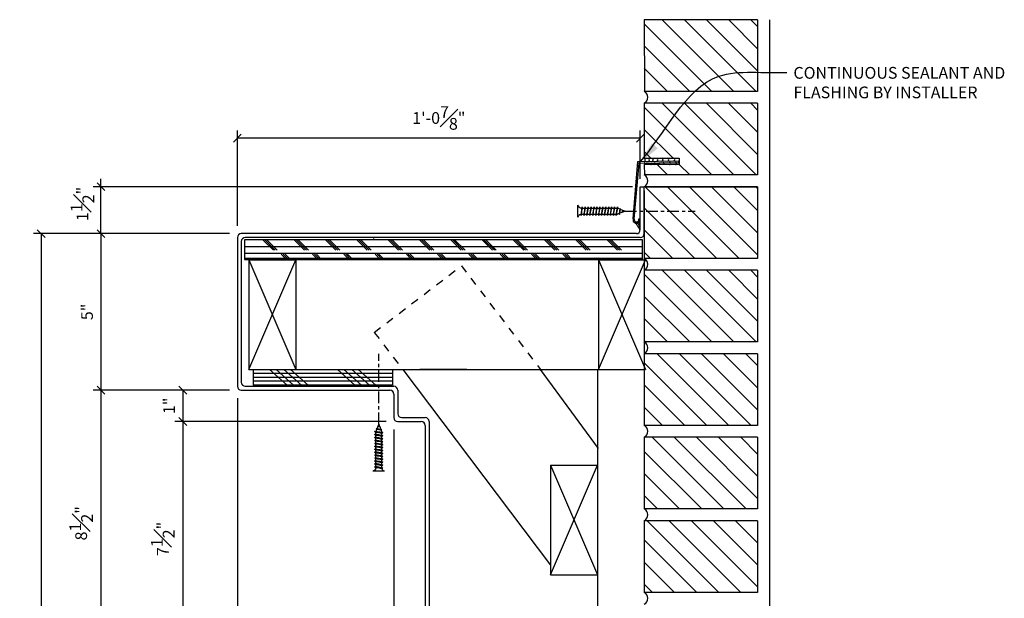
# Model space of a CAD drawing. Units: inches. Extents: x 2056 to 2253, y 46 to 187.
# Drawn here: x 2056 to 2088, y 169 to 187 of the extents above; entities that cross this region are included whole.
import ezdxf

# ---------------------------------------------------------------- set-up
doc = ezdxf.new("R2010")
doc.units = ezdxf.units.IN
doc.header["$MEASUREMENT"] = 0
doc.linetypes.add('CENTER2', pattern=[1.125, 0.75, -0.125, 0.125, -0.125])
doc.linetypes.add('DASH16', pattern=[0.25, 0.125, -0.125])
doc.layers.get('DEFPOINTS').update_dxf_attribs({"linetype": 'CONTINUOUS'})
for name, color, linetype in [('A-Detail-hatch', 241, 'CONTINUOUS'), ('A-elev-cyan', 4, 'CONTINUOUS'), ('A-EQPM-MISC', 1, 'CONTINUOUS'), ('A-TAGS', 3, 'CONTINUOUS'), ('CONNECTION', 1, 'CONTINUOUS'), ('CONNECTIONS', 1, 'CONTINUOUS'), ('DIMS', 8, 'CONTINUOUS'), ('FIBERGLASS', 7, 'CONTINUOUS'), ('FRAMING', 4, 'CONTINUOUS'), ('TEXT', 8, 'CONTINUOUS')]:
    doc.layers.add(name, color=color, linetype=linetype)
doc.styles.add('DIMS', font='stylu.ttf')
doc.styles.add('NOTES', font='stylu.ttf', dxfattribs={"height": 0.375})
doc.dimstyles.new('EDON', dxfattribs={"dimscale": 4, "dimtxt": 0.09375, "dimasz": 0.0625, "dimexe": 0.0625, "dimexo": 0.0625, "dimgap": 0.0625, "dimtad": 3, "dimdec": 4, "dimzin": 3, "dimdsep": 46, "dimlunit": 4, "dimtxsty": 'DIMS', "dimblk1": 'OBLIQUE', "dimblk2": 'OBLIQUE', "dimsah": 1, "dimcen": 0.0625, "dimclrd": 3, "dimclre": 3, "dimclrt": 256, "dimaunit": 1, "dimadec": 0, "dimazin": 0, "dimtfac": 1, "dimtdec": 4, "dimtmove": 2, "dimatfit": 3, "dimldrblk": 'OBLIQUE', "dimfxl": 0, "dimfrac": 1, "dimtolj": 1, "dimtzin": 0, "dimarcsym": 0})
doc.dimstyles.new('EDON$7', dxfattribs={"dimscale": 4, "dimtxt": 0.125, "dimasz": 0.1875, "dimexe": 0.1875, "dimexo": 0.0625, "dimgap": 0.0625, "dimtad": 3, "dimdec": 4, "dimzin": 3, "dimdsep": 46, "dimlunit": 4, "dimtxsty": 'DIMS', "dimcen": 0.0625, "dimclrd": 256, "dimclre": 256, "dimclrt": 256, "dimaunit": 1, "dimadec": 0, "dimazin": 0, "dimtfac": 1, "dimtdec": 4, "dimtofl": 0, "dimtmove": 2, "dimatfit": 3, "dimfxl": 0, "dimfrac": 2, "dimtolj": 1, "dimtzin": 0, "dimarcsym": 0})
pattern_1 = [(135, (4526.9595, -2675.4172), (0.35355339, 0.35355339), [])]

# ---------------------------------------------------------------- blocks, each defined once
blk = doc.blocks.new('_OBLIQUE')
at = {"layer": 'DIMS', "color": 6, "linetype": 'ByBlock', "ltscale": 12}
blk.add_line((-0.5, -0.5), (0.5, 0.5), dxfattribs=at)
blk = doc.blocks.new('*D51')
at = {"layer": 'DEFPOINTS', "color": 0, "ltscale": 4}
for p in [(2063.363, 180.234), (2057.094, 145.234), (2070.363, 145.234)]:
    blk.add_point(p, dxfattribs=at)
at = {"layer": 'DIMS', "color": 3, "lineweight": -2, "ltscale": 4}
for p, q in [((2063.113, 180.234), (2056.844, 180.234)), ((2057.094, 180.234), (2057.094, 145.234)), ((2070.113, 145.234), (2056.844, 145.234))]:
    blk.add_line(p, q, dxfattribs=at)
at = {"layer": 'DIMS', "color": 3, "lineweight": -2, "ltscale": 4, "xscale": 0.25, "yscale": 0.25, "zscale": 0.25}
for p, rotation in [((2057.094, 180.234), 90), ((2057.094, 145.234), 270)]:
    blk.add_blockref('_OBLIQUE', p, dxfattribs=dict(at, rotation=rotation))
at = {"layer": 'DIMS', "ltscale": 4, "insert": (2056.653, 162.734), "char_height": 0.375, "attachment_point": 5, "rotation": 90, "style": 'DIMS'}
blk.add_mtext('\\A1;2\'-11"', dxfattribs=at)
blk = doc.blocks.new('*D56')
at = {"layer": 'DEFPOINTS', "color": 0, "ltscale": 4}
for p in [(2059.004, 181.734), (2076.238, 181.734), (2063.363, 180.234)]:
    blk.add_point(p, dxfattribs=at)
at = {"layer": 'DIMS', "color": 3, "lineweight": -2, "ltscale": 4}
for p, q in [((2059.004, 181.734), (2059.004, 181.984)), ((2075.988, 181.734), (2058.754, 181.734)), ((2059.004, 180.234), (2059.004, 181.734)), ((2063.113, 180.234), (2058.754, 180.234)), ((2059.004, 180.234), (2059.004, 179.984))]:
    blk.add_line(p, q, dxfattribs=at)
at = {"layer": 'DIMS', "color": 3, "lineweight": -2, "ltscale": 4, "xscale": 0.25, "yscale": 0.25, "zscale": 0.25}
for p, rotation in [((2059.004, 181.734), 270), ((2059.004, 180.234), 90)]:
    blk.add_blockref('_OBLIQUE', p, dxfattribs=dict(at, rotation=rotation))
at = {"layer": 'DIMS', "ltscale": 4, "insert": (2058.412, 181.183), "char_height": 0.375, "attachment_point": 5, "rotation": 90, "style": 'DIMS'}
blk.add_mtext('\\A1;1{\\H1.000000x;\\S1#2;}"', dxfattribs=at)
blk = doc.blocks.new('*D57')
at = {"layer": 'DEFPOINTS', "color": 0, "ltscale": 4}
for p in [(2063.363, 183.282), (2076.238, 181.734), (2063.363, 180.234)]:
    blk.add_point(p, dxfattribs=at)
at = {"layer": 'DIMS', "color": 3, "lineweight": -2, "ltscale": 4}
for p, q in [((2063.363, 180.484), (2063.363, 183.532)), ((2076.238, 181.984), (2076.238, 183.532)), ((2076.238, 183.282), (2063.363, 183.282))]:
    blk.add_line(p, q, dxfattribs=at)
at = {"layer": 'DIMS', "color": 3, "lineweight": -2, "ltscale": 4, "xscale": 0.25, "yscale": 0.25, "zscale": 0.25, "rotation": 180}
blk.add_blockref('_OBLIQUE', (2063.363, 183.282), dxfattribs=at)
at = {"layer": 'DIMS', "color": 3, "lineweight": -2, "ltscale": 4, "xscale": 0.25, "yscale": 0.25, "zscale": 0.25}
blk.add_blockref('_OBLIQUE', (2076.238, 183.282), dxfattribs=at)
at = {"layer": 'DIMS', "ltscale": 4, "insert": (2069.801, 183.928), "char_height": 0.375, "attachment_point": 5, "style": 'DIMS'}
blk.add_mtext('\\A1;1\'-0{\\H1.000000x;\\S7#8;}"', dxfattribs=at)
blk = doc.blocks.new('1-1-4SCREW')
at = {"layer": 'CONNECTIONS', "linetype": 'Continuous', "ltscale": 2}
for p, q in [((0, 0.188), (0, -0.188)), ((0.1, 0.136), (0.139, -0.136)), ((0.194, 0.136), (0.233, -0.136)), ((0.288, 0.136), (0.326, -0.136)), ((0.382, 0.136), (0.42, -0.136)), ((0.475, 0.136), (0.514, -0.136)), ((0.569, 0.136), (0.608, -0.136)), ((0.663, 0.136), (0.701, -0.136)), ((0.757, 0.136), (0.795, -0.136)), ((0.85, 0.136), (0.889, -0.136)), ((0.944, 0.136), (0.983, -0.136)), ((1.038, 0.136), (1.076, -0.136)), ((1.132, 0.136), (1.17, -0.136)), ((1.225, 0.136), (1.264, -0.136)), ((1.314, 0.074), (1.266, 0.094)), ((1.324, 0.103), (1.35, -0.083)), ((1.424, 0.03), (1.336, 0.066)), ((1.427, 0.038), (1.436, -0.028)), ((1.5, 0), (1.43, 0.028)), ((1.5, 0), (1.437, -0.025)), ((0.094, -0.094), (0.123, -0.094)), ((0.15, -0.094), (0.217, -0.094)), ((0.244, -0.094), (0.311, -0.094)), ((0.338, -0.094), (0.405, -0.094)), ((0.432, -0.094), (0.498, -0.094)), ((0.525, -0.094), (0.592, -0.094)), ((0.619, -0.094), (0.686, -0.094)), ((0.713, -0.094), (0.78, -0.094)), ((0.807, -0.094), (0.873, -0.094)), ((0.9, -0.094), (0.967, -0.094)), ((0.994, -0.094), (1.061, -0.094)), ((1.088, -0.094), (1.155, -0.094)), ((1.182, -0.094), (1.248, -0.094)), ((1.342, -0.063), (1.274, -0.09)), ((1.434, -0.026), (1.357, -0.057))]:
    blk.add_line(p, q, dxfattribs=at)
at = {"layer": 'CONNECTIONS', "ltscale": 2}
for p, q in [((0.087, 0.094), (0.1, 0.136)), ((0.114, 0.094), (0.1, 0.136)), ((0.114, 0.094), (0.181, 0.094)), ((0.181, 0.094), (0.194, 0.136)), ((0.207, 0.094), (0.194, 0.136)), ((0.207, 0.094), (0.274, 0.094)), ((0.274, 0.094), (0.288, 0.136)), ((0.301, 0.094), (0.288, 0.136)), ((0.301, 0.094), (0.368, 0.094)), ((0.368, 0.094), (0.382, 0.136)), ((0.395, 0.094), (0.382, 0.136)), ((0.395, 0.094), (0.462, 0.094)), ((0.462, 0.094), (0.475, 0.136)), ((0.489, 0.094), (0.475, 0.136)), ((0.489, 0.094), (0.556, 0.094)), ((0.556, 0.094), (0.569, 0.136)), ((0.582, 0.094), (0.569, 0.136)), ((0.582, 0.094), (0.649, 0.094)), ((0.649, 0.094), (0.663, 0.136)), ((0.676, 0.094), (0.663, 0.136)), ((0.676, 0.094), (0.743, 0.094)), ((0.743, 0.094), (0.757, 0.136)), ((0.77, 0.094), (0.757, 0.136)), ((0.77, 0.094), (0.837, 0.094)), ((0.837, 0.094), (0.85, 0.136)), ((0.864, 0.094), (0.85, 0.136)), ((0.864, 0.094), (0.931, 0.094)), ((0.931, 0.094), (0.944, 0.136)), ((0.957, 0.094), (0.944, 0.136)), ((0.957, 0.094), (1.024, 0.094)), ((1.024, 0.094), (1.038, 0.136)), ((1.051, 0.094), (1.038, 0.136)), ((1.051, 0.094), (1.118, 0.094)), ((1.118, 0.094), (1.132, 0.136)), ((1.145, 0.094), (1.132, 0.136)), ((1.145, 0.094), (1.266, 0.094)), ((1.212, 0.094), (1.225, 0.136)), ((1.239, 0.094), (1.225, 0.136)), ((1.314, 0.074), (1.324, 0.103)), ((1.324, 0.103), (1.336, 0.066)), ((1.427, 0.038), (1.424, 0.03)), ((1.427, 0.038), (1.43, 0.028)), ((0.123, -0.094), (0.139, -0.136)), ((0.139, -0.136), (0.15, -0.094)), ((0.217, -0.094), (0.233, -0.136)), ((0.233, -0.136), (0.244, -0.094)), ((0.311, -0.094), (0.326, -0.136)), ((0.326, -0.136), (0.338, -0.094)), ((0.405, -0.094), (0.42, -0.136)), ((0.42, -0.136), (0.432, -0.094)), ((0.498, -0.094), (0.514, -0.136)), ((0.514, -0.136), (0.525, -0.094)), ((0.592, -0.094), (0.608, -0.136)), ((0.608, -0.136), (0.619, -0.094)), ((0.686, -0.094), (0.701, -0.136)), ((0.701, -0.136), (0.713, -0.094)), ((0.78, -0.094), (0.795, -0.136)), ((0.795, -0.136), (0.807, -0.094)), ((0.873, -0.094), (0.889, -0.136)), ((0.889, -0.136), (0.9, -0.094)), ((0.967, -0.094), (0.983, -0.136)), ((0.983, -0.136), (0.994, -0.094)), ((1.061, -0.094), (1.076, -0.136)), ((1.076, -0.136), (1.088, -0.094)), ((1.155, -0.094), (1.17, -0.136)), ((1.17, -0.136), (1.182, -0.094)), ((1.248, -0.094), (1.264, -0.136)), ((1.264, -0.136), (1.275, -0.094)), ((1.342, -0.063), (1.35, -0.083)), ((1.35, -0.083), (1.357, -0.057)), ((1.434, -0.026), (1.436, -0.028)), ((1.436, -0.028), (1.437, -0.025))]:
    blk.add_line(p, q, dxfattribs=at)
at = {"layer": 'CONNECTIONS', "linetype": 'Continuous', "ltscale": 2}
for centre, start, end in [((0.124, 0.218), 193.8585, 253.1899), ((0.124, -0.218), 103.8585, 166.1415)]:
    blk.add_arc(centre, 0.128, start, end, dxfattribs=at)
at = {"layer": 'CONNECTIONS', "ltscale": 2}
for centre, radius, start, end in [((-0.482, -0.114), 0.606, 1.9423, 20.0915), ((0.943, 0.159), 0.832, 184.4909, 197.6834), ((-0.388, -0.114), 0.606, 1.9423, 20.0915), ((1.037, 0.159), 0.832, 184.4909, 197.6834), ((-0.294, -0.114), 0.606, 1.9423, 20.0915), ((1.13, 0.159), 0.832, 184.4909, 197.6834), ((-0.201, -0.114), 0.606, 1.9423, 20.0915), ((1.224, 0.159), 0.832, 184.4909, 197.6834), ((-0.107, -0.114), 0.606, 1.9423, 20.0915), ((1.318, 0.159), 0.832, 184.4909, 197.6834), ((-0.013, -0.114), 0.606, 1.9423, 20.0915), ((1.412, 0.159), 0.832, 184.4909, 197.6834), ((0.081, -0.114), 0.606, 1.9423, 20.0915), ((1.505, 0.159), 0.832, 184.4909, 197.6834), ((0.174, -0.114), 0.606, 1.9423, 20.0915), ((1.599, 0.159), 0.832, 184.4909, 197.6834), ((0.268, -0.114), 0.606, 1.9423, 20.0915), ((1.693, 0.159), 0.832, 184.4909, 197.6834), ((0.362, -0.114), 0.606, 1.9423, 20.0915), ((1.787, 0.159), 0.832, 184.4909, 197.6834), ((0.456, -0.114), 0.606, 1.9423, 20.0915), ((1.88, 0.159), 0.832, 184.4909, 197.6834), ((0.549, -0.114), 0.606, 1.9423, 20.0915), ((1.974, 0.159), 0.832, 184.4909, 197.6834), ((0.643, -0.114), 0.606, 1.9423, 20.0915), ((2.068, 0.159), 0.832, 184.4909, 197.6834), ((0.814, -0.1), 0.53, 3.9741, 19.174), ((1.761, 0.077), 0.426, 181.4925, 198.3558), ((1.034, -0.069), 0.402, 6.1285, 14.3388), ((2.491, 0.154), 1.069, 186.7361, 189.6196)]:
    blk.add_arc(centre, radius, start, end, dxfattribs=at)
blk = doc.blocks.new('ScrewFlathead-1-1-4center')
at = {"layer": 'CONNECTION', "color": 3, "linetype": 'CENTER2', "ltscale": 0.5}
blk.add_line((0, 0), (-2.25, 0), dxfattribs=at)
at = {"layer": 'FRAMING', "ltscale": 4, "xscale": -1}
blk.add_blockref('1-1-4SCREW', (1.5, 0), dxfattribs=at)
blk = doc.blocks.new('*D59')
at = {"layer": 'DEFPOINTS', "color": 0, "ltscale": 4}
for p in [(2063.363, 180.234), (2059.004, 175.234), (2063.363, 175.234)]:
    blk.add_point(p, dxfattribs=at)
at = {"layer": 'DIMS', "color": 3, "lineweight": -2, "ltscale": 4}
for p, q in [((2063.113, 180.234), (2058.754, 180.234)), ((2059.004, 180.234), (2059.004, 175.234)), ((2063.113, 175.234), (2058.754, 175.234))]:
    blk.add_line(p, q, dxfattribs=at)
at = {"layer": 'DIMS', "color": 3, "lineweight": -2, "ltscale": 4, "xscale": 0.25, "yscale": 0.25, "zscale": 0.25}
for p, rotation in [((2059.004, 180.234), 90), ((2059.004, 175.234), 270)]:
    blk.add_blockref('_OBLIQUE', p, dxfattribs=dict(at, rotation=rotation))
at = {"layer": 'DIMS', "ltscale": 4, "insert": (2058.559, 177.734), "char_height": 0.375, "attachment_point": 5, "rotation": 90, "style": 'DIMS'}
blk.add_mtext('\\A1;5"', dxfattribs=at)
blk = doc.blocks.new('*D60')
at = {"layer": 'DEFPOINTS', "color": 0, "ltscale": 4}
for p in [(2063.363, 175.234), (2059.004, 166.734), (2069.363, 166.734)]:
    blk.add_point(p, dxfattribs=at)
at = {"layer": 'DIMS', "color": 3, "lineweight": -2, "ltscale": 4}
for p, q in [((2063.113, 175.234), (2058.754, 175.234)), ((2059.004, 175.234), (2059.004, 166.734)), ((2069.113, 166.734), (2058.754, 166.734))]:
    blk.add_line(p, q, dxfattribs=at)
at = {"layer": 'DIMS', "color": 3, "lineweight": -2, "ltscale": 4, "xscale": 0.25, "yscale": 0.25, "zscale": 0.25}
for p, rotation in [((2059.004, 175.234), 90), ((2059.004, 166.734), 270)]:
    blk.add_blockref('_OBLIQUE', p, dxfattribs=dict(at, rotation=rotation))
at = {"layer": 'DIMS', "ltscale": 4, "insert": (2058.371, 170.984), "char_height": 0.375, "attachment_point": 5, "rotation": 90, "style": 'DIMS'}
blk.add_mtext('\\A1;8{\\H1.000000x;\\S1#2;}"', dxfattribs=at)
blk = doc.blocks.new('*D61')
at = {"layer": 'DEFPOINTS', "color": 0, "ltscale": 4}
for p in [(2063.363, 175.234), (2068.363, 174.234), (2063.363, 162.914)]:
    blk.add_point(p, dxfattribs=at)
at = {"layer": 'DIMS', "color": 3, "lineweight": -2, "ltscale": 4}
for p, q in [((2063.363, 174.984), (2063.363, 162.664)), ((2068.363, 173.984), (2068.363, 162.664)), ((2068.363, 162.914), (2063.363, 162.914))]:
    blk.add_line(p, q, dxfattribs=at)
at = {"layer": 'DIMS', "color": 3, "lineweight": -2, "ltscale": 4, "xscale": 0.25, "yscale": 0.25, "zscale": 0.25, "rotation": 180}
blk.add_blockref('_OBLIQUE', (2063.363, 162.914), dxfattribs=at)
at = {"layer": 'DIMS', "color": 3, "lineweight": -2, "ltscale": 4, "xscale": 0.25, "yscale": 0.25, "zscale": 0.25}
blk.add_blockref('_OBLIQUE', (2068.363, 162.914), dxfattribs=at)
at = {"layer": 'DIMS', "ltscale": 4, "insert": (2065.863, 163.36), "char_height": 0.375, "attachment_point": 5, "style": 'DIMS'}
blk.add_mtext('\\A1;5"', dxfattribs=at)
blk = doc.blocks.new('*D62')
at = {"layer": 'DEFPOINTS', "color": 0, "ltscale": 4}
for p in [(2068.363, 174.234), (2069.363, 166.734), (2068.363, 162.914)]:
    blk.add_point(p, dxfattribs=at)
at = {"layer": 'DIMS', "color": 3, "lineweight": -2, "ltscale": 4}
for p, q in [((2068.363, 173.984), (2068.363, 162.664)), ((2069.363, 166.484), (2069.363, 162.664)), ((2069.363, 162.914), (2068.363, 162.914))]:
    blk.add_line(p, q, dxfattribs=at)
at = {"layer": 'DIMS', "color": 3, "lineweight": -2, "ltscale": 4, "xscale": 0.25, "yscale": 0.25, "zscale": 0.25, "rotation": 180}
blk.add_blockref('_OBLIQUE', (2068.363, 162.914), dxfattribs=at)
at = {"layer": 'DIMS', "color": 3, "lineweight": -2, "ltscale": 4, "xscale": 0.25, "yscale": 0.25, "zscale": 0.25}
blk.add_blockref('_OBLIQUE', (2069.363, 162.914), dxfattribs=at)
at = {"layer": 'DIMS', "ltscale": 4, "insert": (2068.863, 163.354), "char_height": 0.375, "attachment_point": 5, "style": 'DIMS'}
blk.add_mtext('\\A1;1"', dxfattribs=at)
blk = doc.blocks.new('*D63')
at = {"layer": 'DEFPOINTS', "color": 0, "ltscale": 4}
for p in [(2068.363, 174.234), (2061.619, 166.734), (2069.363, 166.734)]:
    blk.add_point(p, dxfattribs=at)
at = {"layer": 'DIMS', "color": 3, "lineweight": -2, "ltscale": 4}
for p, q in [((2068.113, 174.234), (2061.369, 174.234)), ((2061.619, 174.234), (2061.619, 166.734)), ((2069.113, 166.734), (2061.369, 166.734))]:
    blk.add_line(p, q, dxfattribs=at)
at = {"layer": 'DIMS', "color": 3, "lineweight": -2, "ltscale": 4, "xscale": 0.25, "yscale": 0.25, "zscale": 0.25}
for p, rotation in [((2061.619, 174.234), 90), ((2061.619, 166.734), 270)]:
    blk.add_blockref('_OBLIQUE', p, dxfattribs=dict(at, rotation=rotation))
at = {"layer": 'DIMS', "ltscale": 4, "insert": (2060.979, 170.484), "char_height": 0.375, "attachment_point": 5, "rotation": 90, "style": 'DIMS'}
blk.add_mtext('\\A1;7{\\H1.000000x;\\S1#2;}"', dxfattribs=at)
blk = doc.blocks.new('*D64')
at = {"layer": 'DEFPOINTS', "color": 0, "ltscale": 4}
for p in [(2063.363, 175.234), (2061.619, 174.234), (2068.363, 174.234)]:
    blk.add_point(p, dxfattribs=at)
at = {"layer": 'DIMS', "color": 3, "lineweight": -2, "ltscale": 4}
for p, q in [((2063.113, 175.234), (2061.369, 175.234)), ((2061.619, 175.234), (2061.619, 174.234)), ((2068.113, 174.234), (2061.369, 174.234))]:
    blk.add_line(p, q, dxfattribs=at)
at = {"layer": 'DIMS', "color": 3, "lineweight": -2, "ltscale": 4, "xscale": 0.25, "yscale": 0.25, "zscale": 0.25}
for p, rotation in [((2061.619, 175.234), 90), ((2061.619, 174.234), 270)]:
    blk.add_blockref('_OBLIQUE', p, dxfattribs=dict(at, rotation=rotation))
at = {"layer": 'DIMS', "ltscale": 4, "insert": (2061.18, 174.734), "char_height": 0.375, "attachment_point": 5, "rotation": 90, "style": 'DIMS'}
blk.add_mtext('\\A1;1"', dxfattribs=at)

msp = doc.modelspace()

# ---------------------------------------------------------------- hatches: boundary and pattern name
at = {"layer": 'A-Detail-hatch'}
h = msp.add_hatch(dxfattribs=at)
h.set_pattern_fill('ANSI31', color=190, scale=4, style=0)
h.set_pattern_definition([(135, (4526.9595, -2667.4172), (0.35355339, 0.35355339), [])])
h.paths.add_polyline_path([(2076.36324, 184.77522), (2076.36324, 187.06689), (2079.98824, 187.06689), (2079.98824, 184.77522)])
h = msp.add_hatch(dxfattribs=at)
h.set_pattern_fill('ANSI31', color=190, scale=4, style=0)
h.set_pattern_definition(pattern_1)
h.paths.add_polyline_path([(2076.36324, 179.44189), (2076.36324, 181.73356), (2079.98824, 181.73356), (2079.98824, 179.44189)])
h = msp.add_hatch(dxfattribs=at)
h.set_pattern_fill('ANSI31', color=190, scale=4, style=0)
h.set_pattern_definition(pattern_1)
h.paths.add_polyline_path([(2076.36324, 176.77522), (2076.36324, 179.06689), (2079.98824, 179.06689), (2079.98824, 176.77522)])
h = msp.add_hatch(dxfattribs=at)
h.set_pattern_fill('ANSI31', color=190, scale=4, style=0)
h.set_pattern_definition(pattern_1)
h.paths.add_polyline_path([(2076.36324, 174.10856), (2076.36324, 176.40022), (2079.98824, 176.40022), (2079.98824, 174.10856)])
h = msp.add_hatch(dxfattribs=at)
h.set_pattern_fill('ANSI31', color=190, scale=4, style=0)
h.set_pattern_definition(pattern_1)
h.paths.add_polyline_path([(2076.36323, 171.44189), (2076.36323, 173.73356), (2079.98823, 173.73356), (2079.98823, 171.44189)])
h = msp.add_hatch(dxfattribs=at)
h.set_pattern_fill('ANSI31', color=190, scale=4, style=0)
h.set_pattern_definition(pattern_1)
h.paths.add_polyline_path([(2076.36324, 168.77522), (2076.36324, 171.06689), (2079.98824, 171.06689), (2079.98824, 168.77522)])

# ---------------------------------------------------------------- linework, layer by layer
at = {"layer": 'A-Detail-hatch', "color": 190}
for p, q in [((2079.23219, 182.10856), (2076.94052, 184.40022)), ((2079.93929, 182.10856), (2077.64763, 184.40022)), ((2079.98824, 182.76671), (2078.35473, 184.40022)), ((2079.98824, 183.47382), (2079.06184, 184.40022)), ((2079.98824, 184.18093), (2079.76895, 184.40022)), ((2078.52508, 182.10856), (2076.36324, 184.27039)), ((2077.28677, 182.63976), (2076.36324, 183.56329)), ((2076.57967, 182.63976), (2076.36324, 182.85618)), ((2077.11087, 182.10856), (2076.77851, 182.44091)), ((2077.81797, 182.10856), (2077.48562, 182.44091)), ((2076.40376, 182.10856), (2076.36324, 182.14907))]:
    msp.add_line(p, q, dxfattribs=at)
at = {"layer": 'A-elev-cyan', "color": 3}
msp.add_line((2076.18996, 180.70471), (2076.22596, 180.70533), dxfattribs=at)
at = {"layer": 'A-EQPM-MISC', "color": 4}
for p, q in [((2079.98825, 187.06689), (2076.36325, 187.06689)), ((2079.98825, 187.06689), (2079.98825, 184.77522)), ((2080.3638, 187.06689), (2080.3638, 139.45682)), ((2079.98825, 184.77522), (2076.36325, 184.77522)), ((2079.98825, 184.40022), (2076.36325, 184.40022)), ((2079.98825, 184.40022), (2079.98825, 182.10856)), ((2079.98825, 182.10856), (2076.36325, 182.10856)), ((2079.98825, 181.73356), (2076.36325, 181.73356)), ((2076.36325, 181.6053), (2076.36325, 181.73356)), ((2076.36325, 181.6053), (2076.36325, 179.44189)), ((2076.39517, 181.73356), (2079.98825, 181.73356)), ((2079.98825, 181.73356), (2079.98825, 179.44189)), ((2079.98825, 179.44189), (2076.36325, 179.44189)), ((2079.98825, 179.06689), (2076.36325, 179.06689)), ((2076.36325, 179.06689), (2076.36325, 176.77522)), ((2079.98825, 179.06689), (2079.98825, 176.77522)), ((2079.98825, 176.77522), (2076.36325, 176.77522)), ((2076.36324, 176.40022), (2076.36324, 174.10856)), ((2079.98824, 176.40022), (2076.36324, 176.40022)), ((2079.98824, 176.40022), (2079.98824, 174.10856)), ((2079.98824, 174.10856), (2076.36324, 174.10856)), ((2079.98824, 173.73356), (2076.36324, 173.73356)), ((2076.36324, 173.73356), (2076.36324, 171.44189)), ((2079.98824, 173.73356), (2079.98824, 171.44189)), ((2079.98824, 171.44189), (2076.36324, 171.44189)), ((2079.98825, 171.06689), (2076.36325, 171.06689)), ((2076.36325, 171.06689), (2076.36325, 168.77522)), ((2079.98825, 171.06689), (2079.98825, 168.77522)), ((2079.98825, 168.77522), (2076.36325, 168.77522))]:
    msp.add_line(p, q, dxfattribs=at)
at = {"layer": 'A-EQPM-MISC', "color": 3}
for p, q in [((2076.00877, 180.70235), (2076.16325, 182.53391)), ((2076.16325, 182.53391), (2077.45399, 182.56032)), ((2076.19792, 182.48986), (2077.45496, 182.51103)), ((2076.04477, 180.70173), (2076.19792, 182.48986))]:
    msp.add_line(p, q, dxfattribs=at)
at = {"layer": 'A-EQPM-MISC', "color": 4}
for centre in [(2076.27078, 184.58772), (2076.27078, 181.92106), (2076.27078, 179.25439), (2076.27078, 176.58772), (2076.27077, 173.92106), (2076.27077, 171.25439), (2076.27078, 168.58772)]:
    msp.add_arc(centre, 0.20906, 296.252889, 63.747111, dxfattribs=at)
at = {"layer": 'A-EQPM-MISC', "color": 3}
for centre, radius, start, end in [((2076.1041, 180.67682), 0.09869, 165.00838, 268.186272), ((2075.74458, 180.18479), 0.50693, 18.265439, 58.184605), ((2076.11769, 180.68708), 0.07438, 168.641786, 13.707939), ((2076.10098, 180.70318), 0.125, 270, 0.984085), ((2076.07222, 180.42459), 0.15626, 10.267238, 79.396325), ((2076.16995, 180.53821), 0.05472, 354.800087, 103.959396)]:
    msp.add_arc(centre, radius, start, end, dxfattribs=at)
at = {"layer": 'FIBERGLASS', "color": 4, "ltscale": 2}
for p, q in [((2076.36325, 187.06689), (2076.36781, 184.77291)), ((2076.36325, 184.40022), (2076.36675, 182.63976)), ((2077.45399, 182.56032), (2077.45493, 182.51234)), ((2076.36715, 182.44091), (2076.36781, 182.10624)), ((2067.71359, 180.08367), (2067.71359, 180.03317)), ((2065.22794, 179.39286), (2065.22794, 175.89286)), ((2076.36325, 179.60764), (2076.36325, 176.10764)), ((2063.72794, 175.89286), (2074.901, 175.89286)), ((2063.86929, 175.89286), (2063.86929, 175.39763)), ((2064.39135, 175.89286), (2064.95353, 175.39763)), ((2064.59894, 175.89286), (2065.16111, 175.39763)), ((2064.85193, 175.89286), (2065.41411, 175.39763)), ((2065.05951, 175.89286), (2065.62169, 175.39763)), ((2066.55801, 175.89286), (2067.12019, 175.39763)), ((2066.7656, 175.89286), (2067.32778, 175.39763)), ((2067.01859, 175.89286), (2067.58077, 175.39763)), ((2067.22618, 175.89286), (2067.78835, 175.39763)), ((2068.3174, 175.89286), (2068.3174, 175.39763)), ((2068.64536, 175.89286), (2073.36567, 169.64446)), ((2073.03518, 175.89286), (2074.89698, 173.3712)), ((2074.901, 175.89286), (2076.40099, 175.89286)), ((2074.86567, 170.78313), (2074.86567, 167.28313)), ((2073.36567, 169.34082), (2074.86792, 169.34082))]:
    msp.add_line(p, q, dxfattribs=at)
at = {"layer": 'FIBERGLASS', "color": 1, "ltscale": 2}
for p, q in [((2076.23825, 181.73356), (2076.36325, 181.73356)), ((2076.23825, 181.73356), (2076.36325, 181.73356)), ((2076.36325, 180.23356), (2076.36325, 181.73356)), ((2063.48825, 179.98356), (2063.48825, 175.48356)), ((2076.23825, 180.10856), (2063.61325, 180.10856)), ((2063.61325, 175.35856), (2068.36325, 175.35856)), ((2068.48825, 175.23356), (2068.48825, 174.48356)), ((2068.61325, 174.35856), (2069.36325, 174.35856)), ((2069.48825, 174.23356), (2069.48825, 166.98356))]:
    msp.add_line(p, q, dxfattribs=at)
at = {"layer": 'FIBERGLASS', "ltscale": 2}
for p, q in [((2076.23825, 180.35856), (2076.23825, 181.73356)), ((2063.36325, 180.10856), (2063.36325, 175.35856)), ((2076.11325, 180.23356), (2063.48825, 180.23356)), ((2063.48825, 175.23356), (2068.23825, 175.23356)), ((2068.36325, 175.10856), (2068.36325, 174.35856)), ((2068.48825, 174.23356), (2069.23825, 174.23356)), ((2069.36325, 174.10856), (2069.36325, 166.85856))]:
    msp.add_line(p, q, dxfattribs=at)
at = {"layer": 'FIBERGLASS', "color": 190, "ltscale": 2}
for p, q in [((2063.72794, 179.39286), (2065.22794, 175.89286)), ((2063.72794, 175.89286), (2065.22794, 179.39286)), ((2074.901, 179.39286), (2076.401, 175.89286)), ((2074.901, 175.89286), (2076.401, 179.39286)), ((2073.36567, 172.84082), (2074.86567, 169.34082)), ((2073.36567, 169.34082), (2074.86567, 172.84082))]:
    msp.add_line(p, q, dxfattribs=at)
at = {"layer": 'FIBERGLASS', "color": 190, "linetype": 'DASH16', "ltscale": 2}
for p, q in [((2067.73897, 177.08022), (2070.5206, 179.2045)), ((2070.5206, 179.2045), (2073.04963, 175.89286)), ((2067.73897, 177.08022), (2068.64573, 175.89286))]:
    msp.add_line(p, q, dxfattribs=at)
at = {"layer": 'FIBERGLASS', "color": 4, "ltscale": 2}
msp.add_lwpolyline([(2076.36675, 182.63976), (2077.48562, 182.63976), (2077.48562, 182.44091), (2076.36675, 182.44091)], dxfattribs=at)
for centre, radius, start, end in [((2076.34124, 182.58887), 0.05693, 296.850043, 63.377703), ((2076.35836, 182.46679), 0.02733, 288.760733, 71.558457), ((2076.44838, 182.46676), 0.02759, 290.480561, 82.835769), ((2076.48397, 182.5904), 0.04998, 273.764817, 80.942092), ((2076.56967, 182.47025), 0.02936, 272.071263, 62.720443), ((2076.59066, 182.59438), 0.05907, 300.075279, 50.190001), ((2076.6857, 182.46839), 0.02977, 292.608207, 86.47976), ((2076.75, 182.59281), 0.04932, 289.230933, 72.13346), ((2076.82423, 182.47197), 0.03216, 285.069422, 63.132726), ((2076.92105, 182.59466), 0.04538, 266.614116, 83.50725), ((2076.96816, 182.46944), 0.03343, 301.44267, 93.922123), ((2077.10215, 182.59651), 0.04375, 278.573924, 81.290369), ((2077.1791, 182.47378), 0.03294, 266.113491, 99.324901), ((2077.29948, 182.59812), 0.04163, 281.506425, 89.833688), ((2077.36517, 182.47516), 0.03436, 265.201519, 89.602359)]:
    msp.add_arc(centre, radius, start, end, dxfattribs=at)
at = {"layer": 'FIBERGLASS', "ltscale": 2}
for centre, start, end in [((2076.11325, 180.35856), 270, 0), ((2063.48825, 180.10856), 90, 180), ((2063.48825, 175.35856), 180, 270), ((2068.23825, 175.10856), 0, 90), ((2068.48825, 174.35856), 180, 270), ((2069.23825, 174.10856), 0, 90)]:
    msp.add_arc(centre, 0.125, start, end, dxfattribs=at)
at = {"layer": 'FIBERGLASS', "color": 1, "ltscale": 2}
for centre, start, end in [((2063.61325, 179.98356), 90, 180), ((2076.23825, 180.23356), 270, 0), ((2063.61325, 175.48356), 180, 270), ((2068.36325, 175.23356), 0, 90), ((2068.61325, 174.48356), 180, 270), ((2069.36325, 174.23356), 0, 90)]:
    msp.add_arc(centre, 0.125, start, end, dxfattribs=at)
at = {"layer": 'FRAMING', "color": 190}
for p, q in [((2064.5123, 179.70139), (2064.18053, 180.03317)), ((2064.5748, 179.70139), (2064.24303, 180.03317)), ((2064.6373, 179.70139), (2064.30553, 180.03317)), ((2065.5123, 179.70139), (2065.18053, 180.03317)), ((2065.5748, 179.70139), (2065.24303, 180.03317)), ((2065.6373, 179.70139), (2065.30553, 180.03317)), ((2066.5123, 179.70139), (2066.18053, 180.03317)), ((2066.5748, 179.70139), (2066.24303, 180.03317)), ((2066.6373, 179.70139), (2066.30553, 180.03317)), ((2067.5123, 179.70139), (2067.18053, 180.03317)), ((2067.5748, 179.70139), (2067.24303, 180.03317)), ((2067.6373, 179.70139), (2067.30553, 180.03317)), ((2068.5123, 179.70139), (2068.18053, 180.03317)), ((2068.5748, 179.70139), (2068.24303, 180.03317)), ((2068.6373, 179.70139), (2068.30553, 180.03317)), ((2069.5123, 179.70139), (2069.18053, 180.03317)), ((2069.5748, 179.70139), (2069.24303, 180.03317)), ((2069.6373, 179.70139), (2069.30553, 180.03317)), ((2070.5123, 179.70139), (2070.18053, 180.03317)), ((2070.5748, 179.70139), (2070.24303, 180.03317)), ((2070.6373, 179.70139), (2070.30553, 180.03317)), ((2071.5123, 179.70139), (2071.18053, 180.03317)), ((2071.5748, 179.70139), (2071.24303, 180.03317)), ((2071.6373, 179.70139), (2071.30553, 180.03317)), ((2072.5123, 179.70139), (2072.18053, 180.03317)), ((2072.5748, 179.70139), (2072.24303, 180.03317)), ((2072.6373, 179.70139), (2072.30553, 180.03317)), ((2073.5123, 179.70139), (2073.18053, 180.03317)), ((2073.5748, 179.70139), (2073.24303, 180.03317)), ((2073.6373, 179.70139), (2073.30553, 180.03317)), ((2074.5123, 179.70139), (2074.18053, 180.03317)), ((2074.5748, 179.70139), (2074.24303, 180.03317)), ((2074.6373, 179.70139), (2074.30553, 180.03317)), ((2075.5123, 179.70139), (2075.18053, 180.03317)), ((2075.5748, 179.70139), (2075.24303, 180.03317)), ((2075.6373, 179.70139), (2075.30553, 180.03317)), ((2063.59024, 179.82639), (2076.30724, 179.82639)), ((2063.59024, 179.61414), (2076.30724, 179.61414)), ((2063.59024, 179.45139), (2076.30724, 179.45139)), ((2064.93053, 179.40817), (2064.7623, 179.57639)), ((2064.99303, 179.40817), (2064.8248, 179.57639)), ((2065.05553, 179.40817), (2064.8873, 179.57639)), ((2065.93053, 179.40817), (2065.7623, 179.57639)), ((2065.99303, 179.40817), (2065.8248, 179.57639)), ((2066.05553, 179.40817), (2065.8873, 179.57639)), ((2066.93053, 179.40817), (2066.7623, 179.57639)), ((2066.99303, 179.40817), (2066.8248, 179.57639)), ((2067.05553, 179.40817), (2066.8873, 179.57639)), ((2067.93053, 179.40817), (2067.7623, 179.57639)), ((2067.99303, 179.40817), (2067.8248, 179.57639)), ((2068.05553, 179.40817), (2067.8873, 179.57639)), ((2068.93053, 179.40817), (2068.7623, 179.57639)), ((2068.99303, 179.40817), (2068.8248, 179.57639)), ((2069.05553, 179.40817), (2068.8873, 179.57639)), ((2069.93053, 179.40817), (2069.7623, 179.57639)), ((2069.99303, 179.40817), (2069.8248, 179.57639)), ((2070.05553, 179.40817), (2069.8873, 179.57639)), ((2070.93053, 179.40817), (2070.7623, 179.57639)), ((2070.99303, 179.40817), (2070.8248, 179.57639)), ((2071.05553, 179.40817), (2070.8873, 179.57639)), ((2071.93053, 179.40817), (2071.7623, 179.57639)), ((2071.99303, 179.40817), (2071.8248, 179.57639)), ((2072.05553, 179.40817), (2071.8873, 179.57639)), ((2072.93053, 179.40817), (2072.7623, 179.57639)), ((2072.99303, 179.40817), (2072.8248, 179.57639)), ((2073.05553, 179.40817), (2072.8873, 179.57639)), ((2073.93053, 179.40817), (2073.7623, 179.57639)), ((2073.99303, 179.40817), (2073.8248, 179.57639)), ((2074.05553, 179.40817), (2073.8873, 179.57639)), ((2074.93053, 179.40817), (2074.7623, 179.45139)), ((2074.99303, 179.40817), (2074.8248, 179.45139)), ((2075.05553, 179.40817), (2074.8873, 179.45139))]:
    msp.add_line(p, q, dxfattribs=at)
at = {"layer": 'FRAMING', "ltscale": 4}
for p, q in [((2063.72794, 179.39286), (2063.72794, 175.89286)), ((2063.72794, 179.39286), (2065.22794, 179.39286)), ((2074.901, 179.39286), (2074.901, 175.89286)), ((2074.901, 179.39286), (2076.401, 179.39286)), ((2070.69463, 175.89286), (2069.19463, 175.89286)), ((2074.86975, 175.89286), (2074.86324, 145.35856)), ((2068.3174, 175.39763), (2063.86929, 175.39763)), ((2073.36567, 172.84082), (2073.36567, 169.34082)), ((2073.36567, 172.84082), (2074.86567, 172.84082))]:
    msp.add_line(p, q, dxfattribs=at)
at = {"layer": 'FRAMING', "color": 190, "ltscale": 4}
for p, q in [((2068.3174, 175.76786), (2063.86929, 175.76786)), ((2068.3174, 175.64286), (2063.86929, 175.64286)), ((2068.3174, 175.52025), (2063.86929, 175.52025))]:
    msp.add_line(p, q, dxfattribs=at)
at = {"layer": 'FRAMING'}
msp.add_lwpolyline([(2063.59024, 179.40817), (2076.30724, 179.40817), (2076.30724, 180.03317), (2063.59024, 180.03317)], close=True, dxfattribs=at)

# ---------------------------------------------------------------- block references
at = {"layer": 'FRAMING', "ltscale": 4}
for p, rotation in [((2075.74661, 180.95244), 180), ((2067.88007, 174.146), 270)]:
    msp.add_blockref('ScrewFlathead-1-1-4center', p, dxfattribs=dict(at, rotation=rotation))

# ---------------------------------------------------------------- texts
at = {"layer": 'TEXT', "ltscale": 2, "insert": (2081.13194, 185.5572), "char_height": 0.375, "width": 8.1448674, "attachment_point": 1, "style": 'NOTES'}
msp.add_mtext('CONTINUOUS SEALANT AND FLASHING BY INSTALLER', dxfattribs=at)

# ---------------------------------------------------------------- dimensions: what is measured, and where the dimension line sits
at = {"layer": 'DIMS', "ltscale": 4}
for base, p1, p2, angle, picture, middle in [((2063.36325, 183.28158), (2076.23825, 181.73356), (2063.36325, 180.23356), 180, '*D57', (2069.80075, 183.9284)), ((2057.09398, 145.23356), (2063.36325, 180.23356), (2070.36325, 145.23356), 90, '*D51', (2056.65277, 162.73356)), ((2059.00431, 175.23356), (2063.36325, 180.23356), (2063.36325, 175.23356), 90, '*D59', (2058.55871, 177.73356)), ((2059.00431, 166.73356), (2063.36325, 175.23356), (2069.36325, 166.73356), 90, '*D60', (2058.37121, 170.98356)), ((2061.61934, 174.23356), (2063.36325, 175.23356), (2068.36325, 174.23356), 90, '*D64', (2061.17992, 174.73356)), ((2063.36325, 162.91437), (2068.36325, 174.23356), (2063.36325, 175.23356), 180, '*D61', (2065.86325, 163.35997)), ((2061.61934, 166.73356), (2068.36325, 174.23356), (2069.36325, 166.73356), 90, '*D63', (2060.97924, 170.48356)), ((2068.36325, 162.91437), (2069.36325, 166.73356), (2068.36325, 174.23356), 180, '*D62', (2068.86325, 163.35379))]:
    dim = msp.add_linear_dim(base=base, p1=p1, p2=p2, angle=angle, dimstyle='EDON', override={"dimclrd": 3, "dimclre": 3}, dxfattribs=at)
    dim.commit()
    dim.dimension.update_dxf_attribs({"geometry": picture, "text_midpoint": middle})
dim = msp.add_linear_dim(base=(2059.00431, 181.73354), p1=(2063.36325, 180.23356), p2=(2076.23825, 181.73354), angle=90, dimstyle='EDON', override={"dimclrd": 3, "dimclre": 3}, dxfattribs=at)
dim.commit()
dim.dimension.update_dxf_attribs({"geometry": '*D56', "text_midpoint": (2058.41236, 181.18281), "dimtype": 160})

# ---------------------------------------------------------------- leaders
at = {"layer": 'A-TAGS', "color": 3, "ltscale": 4, "path_type": 1}
msp.add_leader([(2076.19792, 182.48986), (2078.74883, 185.25858), (2080.92537, 185.38542)], dimstyle='EDON$7', override={"dimtad": 0, "dimlfac": 2}, dxfattribs=at)

doc.saveas('drawing.dxf')
